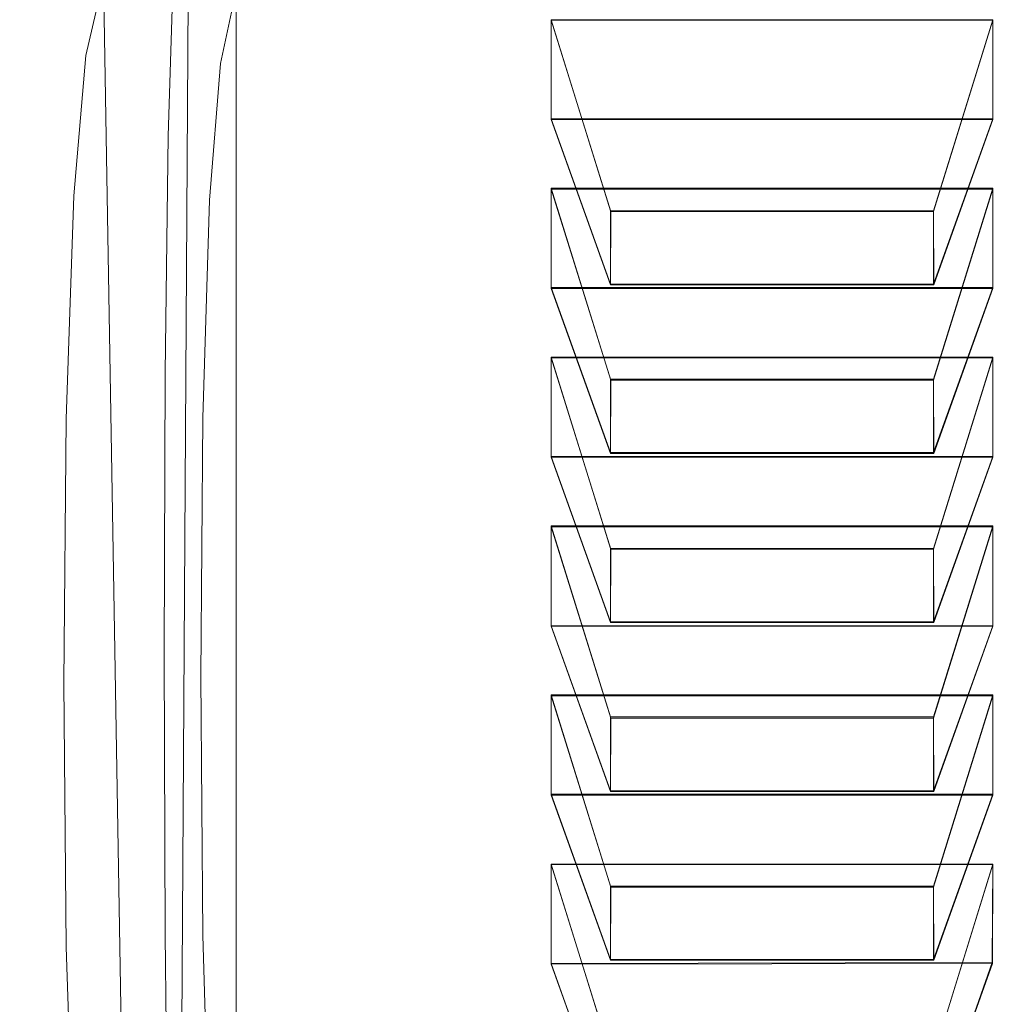
# Model space of a CAD drawing. Extents: x -100 to 209, y -395 to 1.
# Drawn here: x 134 to 146, y -74 to -62 of the extents above; entities that cross this region are included whole.
import ezdxf

# ---------------------------------------------------------------- set-up
doc = ezdxf.new("R2010")
doc.units = 0
doc.header["$LTSCALE"] = 500
doc.header["$MEASUREMENT"] = 0
for name, color, linetype in [('DWXOUTLINES', 7, 'Continuous'), ('FERRO_CHROM', 7, 'Continuous'), ('FERRO_PRYSZNIC01', 7, 'Continuous'), ('FERRO_PRYSZNIC02', 7, 'Continuous')]:
    doc.layers.add(name, color=color, linetype=linetype)

msp = doc.modelspace()

# ---------------------------------------------------------------- linework, layer by layer
at = {"layer": 'DWXOUTLINES', "color": 0, "lineweight": 0}
for p, q in [((135.84, -60, 235.11), (135.72, -78.87, 230.17)), ((135.09, -79.13, 228.67), (134.79, -61.35, 164.89)), ((136.42, -78.4, 226.53), (136.42, -61.48, 165.85)), ((140.29, -61.88, 167.59), (141.02, -64.23, 167.33)), ((140.29, -61.88, 167.59), (140.29, -63.1, 172)), ((145.72, -61.88, 167.59), (140.29, -61.88, 167.59)), ((144.99, -64.23, 167.33), (145.72, -61.88, 167.59)), ((145.72, -61.88, 167.59), (145.72, -63.1, 172)), ((140.29, -63.1, 172), (141.02, -65.13, 170.56)), ((145.72, -63.1, 172), (140.29, -63.1, 172)), ((144.99, -65.13, 170.56), (145.72, -63.1, 172)), ((140.29, -63.95, 175.09), (141.02, -66.3, 174.83)), ((140.29, -63.95, 175.09), (140.29, -65.17, 179.5)), ((145.72, -63.95, 175.09), (140.29, -63.95, 175.09)), ((144.99, -66.3, 174.83), (145.72, -63.95, 175.09)), ((145.72, -63.95, 175.09), (145.72, -65.17, 179.5)), ((141.02, -65.13, 170.56), (141.02, -64.23, 167.33)), ((144.99, -64.23, 167.33), (141.02, -64.23, 167.33)), ((144.99, -64.23, 167.33), (144.99, -65.13, 170.56)), ((140.29, -65.17, 179.5), (141.02, -67.2, 178.06)), ((145.72, -65.17, 179.5), (140.29, -65.17, 179.5)), ((144.99, -65.13, 170.56), (141.02, -65.13, 170.56)), ((144.99, -67.2, 178.06), (145.72, -65.17, 179.5)), ((140.29, -66.03, 182.59), (141.02, -68.38, 182.33)), ((140.29, -66.03, 182.59), (140.29, -67.25, 187)), ((145.72, -66.03, 182.59), (140.29, -66.03, 182.59)), ((144.99, -68.38, 182.33), (145.72, -66.03, 182.59)), ((145.72, -66.03, 182.59), (145.72, -67.25, 187)), ((141.02, -67.2, 178.06), (141.02, -66.3, 174.83)), ((144.99, -66.3, 174.83), (141.02, -66.3, 174.83)), ((144.99, -66.3, 174.83), (144.99, -67.2, 178.06)), ((140.29, -67.25, 187), (141.02, -69.28, 185.56)), ((145.72, -67.25, 187), (140.29, -67.25, 187)), ((144.99, -67.2, 178.06), (141.02, -67.2, 178.06)), ((144.99, -69.28, 185.56), (145.72, -67.25, 187)), ((140.29, -68.1, 190.09), (141.02, -70.45, 189.83)), ((140.29, -68.1, 190.09), (140.29, -69.33, 194.5)), ((145.72, -68.1, 190.09), (140.29, -68.1, 190.09)), ((144.99, -70.45, 189.83), (145.72, -68.1, 190.09)), ((145.72, -68.1, 190.09), (145.72, -69.33, 194.5)), ((141.02, -69.28, 185.56), (141.02, -68.38, 182.33)), ((144.99, -68.38, 182.33), (141.02, -68.38, 182.33)), ((144.99, -68.38, 182.33), (144.99, -69.28, 185.56)), ((140.29, -69.33, 194.5), (141.02, -71.36, 193.06)), ((145.72, -69.33, 194.5), (140.29, -69.33, 194.5)), ((144.99, -69.28, 185.56), (141.02, -69.28, 185.56)), ((144.99, -71.36, 193.06), (145.72, -69.33, 194.5)), ((140.29, -70.18, 197.59), (141.02, -72.53, 197.33)), ((140.29, -70.18, 197.59), (140.29, -71.4, 202)), ((145.72, -70.18, 197.59), (140.29, -70.18, 197.59)), ((144.99, -72.53, 197.33), (145.72, -70.18, 197.59)), ((145.72, -70.18, 197.59), (145.72, -71.4, 202)), ((141.02, -71.36, 193.06), (141.02, -70.45, 189.83)), ((144.99, -70.45, 189.83), (141.02, -70.45, 189.83)), ((144.99, -70.45, 189.83), (144.99, -71.36, 193.06)), ((140.29, -71.4, 202), (141.02, -73.43, 200.56)), ((145.72, -71.4, 202), (140.29, -71.4, 202)), ((144.99, -71.36, 193.06), (141.02, -71.36, 193.06)), ((144.99, -73.43, 200.56), (145.72, -71.4, 202)), ((140.29, -72.26, 205.09), (141.02, -74.61, 204.83)), ((140.29, -72.26, 205.09), (140.29, -73.48, 209.5)), ((145.72, -72.26, 205.09), (140.29, -72.26, 205.09)), ((144.99, -74.61, 204.83), (145.72, -72.26, 205.09)), ((145.72, -72.26, 205.09), (145.71, -73.47, 209.49)), ((141.02, -73.43, 200.56), (141.02, -72.53, 197.33)), ((144.99, -72.53, 197.33), (141.02, -72.53, 197.33)), ((144.99, -72.53, 197.33), (144.99, -73.43, 200.56)), ((144.99, -73.43, 200.56), (141.02, -73.43, 200.56)), ((145.71, -73.47, 209.49), (140.29, -73.48, 209.5)), ((140.29, -73.48, 209.5), (141.02, -75.51, 208.06)), ((144.99, -75.51, 208.06), (145.71, -73.47, 209.49))]:
    msp.add_line(p, q, dxfattribs=at)
at = {"layer": 'FERRO_CHROM', "lineweight": 0}
for points, invisible_edges in [([(133.759, -60.165, 198.6), (133.79, -63.421, 210.279), (133.804, -59.968, 211.193), (133.773, -56.712, 199.515)], 15), ([(133.759, -60.165, 198.6), (133.79, -56.909, 186.922), (133.804, -60.366, 186.006), (133.773, -63.621, 197.684)], 15), ([(133.804, -59.968, 211.193), (133.899, -62.715, 221.049), (133.941, -59.806, 221.815), (133.847, -57.059, 211.962)], 15), ([(133.804, -60.366, 186.006), (133.899, -57.618, 176.151), (133.941, -60.538, 175.382), (133.847, -63.284, 185.235)], 15), ([(134.168, -60.648, 168.698), (134.012, -62.378, 174.901), (133.941, -60.538, 175.382), (134.098, -58.807, 169.174)], 15), ([(134.398, -60.676, 231.951), (134.168, -59.712, 228.495), (134.098, -61.537, 228.023), (134.33, -62.501, 231.483)], 15), ([(134.057, -64.446, 227.258), (134.098, -61.537, 228.023), (133.941, -59.806, 221.815), (133.899, -62.715, 221.049)], 15), ([(133.79, -63.421, 210.279), (133.885, -66.168, 220.135), (133.899, -62.715, 221.049), (133.804, -59.968, 211.193)], 15), ([(133.759, -60.165, 198.6), (133.773, -63.621, 197.684), (133.804, -66.877, 209.362), (133.79, -63.421, 210.279)], 15), ([(133.773, -63.621, 197.684), (133.804, -60.366, 186.006), (133.847, -63.284, 185.235), (133.816, -66.539, 196.911)], 15), ([(133.918, -65.124, 184.751), (133.847, -63.284, 185.235), (133.941, -60.538, 175.382), (134.012, -62.378, 174.901)], 15), ([(134.268, -61.673, 168.442), (134.113, -63.401, 174.64), (134.012, -62.378, 174.901), (134.168, -60.648, 168.698)], 15), ([(134.496, -60.711, 164.992), (134.627, -61.183, 164.897), (134.402, -62.143, 168.339), (134.268, -61.673, 168.442)], 15), ([(134.398, -60.676, 231.951), (134.33, -62.501, 231.483), (134.646, -62.951, 233.096), (134.712, -61.124, 233.56)], 15), ([(138.606, -60.953, 236.793), (137.781, -60.864, 236.475), (137.724, -61.88, 236.269), (138.559, -61.97, 236.591)], 15), ([(139.468, -61.021, 237.037), (138.606, -60.953, 236.793), (138.559, -61.97, 236.591), (139.431, -62.038, 236.839)], 15), ([(139.468, -61.021, 237.037), (139.431, -62.038, 236.839), (140.315, -62.089, 237.019), (140.343, -61.07, 237.216)], 15), ([(140.343, -61.07, 237.216), (140.315, -62.089, 237.019), (141.185, -62.123, 237.141), (141.205, -61.104, 237.337)], 15), ([(142.031, -61.124, 237.409), (141.205, -61.104, 237.337), (141.185, -62.123, 237.141), (142.017, -62.143, 237.215)], 15), ([(134.627, -61.183, 164.897), (134.794, -61.364, 164.887), (134.573, -62.321, 168.319), (134.402, -62.143, 168.339)], 15), ([(134.712, -61.124, 233.56), (134.646, -62.951, 233.096), (135.06, -63.136, 233.76), (135.123, -61.308, 234.219)], 15), ([(143.626, -61.135, 237.446), (142.031, -61.124, 237.409), (142.017, -62.143, 237.215), (143.618, -62.154, 237.252)], 15), ([(143.626, -61.135, 237.446), (143.618, -62.154, 237.252), (146.793, -62.157, 237.264), (146.798, -61.138, 237.458)], 15), ([(135.64, -61.478, 234.828), (135.123, -61.308, 234.219), (135.06, -63.136, 233.76), (135.582, -63.307, 234.373)], 15), ([(134.999, -61.515, 164.894), (134.783, -62.468, 168.314), (134.573, -62.321, 168.319), (134.794, -61.364, 164.887)], 11), ([(136.254, -61.631, 235.378), (135.64, -61.478, 234.828), (135.582, -63.307, 234.373), (136.201, -63.462, 234.928)], 13), ([(134.289, -65.412, 230.721), (134.33, -62.501, 231.483), (134.098, -61.537, 228.023), (134.057, -64.446, 227.258)], 15), ([(135.228, -61.63, 164.926), (135.017, -62.58, 168.332), (134.783, -62.468, 168.314), (134.999, -61.515, 164.894)], 15), ([(136.107, -61.652, 165.456), (136.277, -61.575, 165.657), (136.08, -62.502, 168.985), (135.908, -62.584, 168.798)], 15), ([(136.277, -61.575, 165.657), (136.422, -61.495, 165.846), (136.226, -62.419, 169.161), (136.08, -62.502, 168.985)], 13), ([(134.268, -61.673, 168.442), (134.402, -62.143, 168.339), (134.249, -63.869, 174.53), (134.113, -63.401, 174.64)], 15), ([(135.228, -61.63, 164.926), (135.467, -61.705, 164.993), (135.26, -62.65, 168.384), (135.017, -62.58, 168.332)], 15), ([(135.467, -61.705, 164.993), (135.7, -61.733, 165.103), (135.497, -62.674, 168.477), (135.26, -62.65, 168.384)], 15), ([(135.914, -61.71, 165.264), (135.714, -62.646, 168.622), (135.497, -62.674, 168.477), (135.7, -61.733, 165.103)], 15), ([(136.107, -61.652, 165.456), (135.908, -62.584, 168.798), (135.714, -62.646, 168.622), (135.914, -61.71, 165.264)], 15), ([(136.254, -61.631, 235.378), (136.201, -63.462, 234.928), (136.906, -63.598, 235.416), (136.952, -61.766, 235.861)], 15), ([(136.952, -61.766, 235.861), (136.906, -63.598, 235.416), (137.684, -63.712, 235.827), (137.724, -61.88, 236.269)], 15), ([(138.559, -61.97, 236.591), (137.724, -61.88, 236.269), (137.684, -63.712, 235.827), (138.526, -63.803, 236.152)], 15), ([(139.431, -62.038, 236.839), (138.559, -61.97, 236.591), (138.526, -63.803, 236.152), (139.405, -63.872, 236.402)], 15), ([(139.431, -62.038, 236.839), (139.405, -63.872, 236.402), (140.295, -63.923, 236.583), (140.315, -62.089, 237.019)], 15), ([(134.402, -62.143, 168.339), (134.573, -62.321, 168.319), (134.422, -64.044, 174.501), (134.249, -63.869, 174.53)], 15), ([(140.315, -62.089, 237.019), (140.295, -63.923, 236.583), (141.172, -63.958, 236.707), (141.185, -62.123, 237.141)], 15), ([(142.017, -62.143, 237.215), (141.185, -62.123, 237.141), (141.172, -63.958, 236.707), (142.008, -63.978, 236.781)], 15), ([(143.618, -62.154, 237.252), (142.017, -62.143, 237.215), (142.008, -63.978, 236.781), (143.612, -63.989, 236.818)], 15), ([(143.618, -62.154, 237.252), (143.612, -63.989, 236.818), (146.79, -63.992, 236.83), (146.793, -62.157, 237.264)], 15), ([(134.783, -62.468, 168.314), (134.635, -64.188, 174.484), (134.422, -64.044, 174.501), (134.573, -62.321, 168.319)], 11), ([(134.021, -66.145, 184.485), (133.918, -65.124, 184.751), (134.012, -62.378, 174.901), (134.113, -63.401, 174.64)], 15), ([(136.08, -62.502, 168.985), (136.226, -62.419, 169.161), (136.091, -64.097, 175.18), (135.944, -64.187, 175.027)], 13), ([(134.289, -65.412, 230.721), (134.607, -65.862, 232.337), (134.646, -62.951, 233.096), (134.33, -62.501, 231.483)], 15), ([(135.017, -62.58, 168.332), (134.872, -64.296, 174.489), (134.635, -64.188, 174.484), (134.783, -62.468, 168.314)], 15), ([(135.908, -62.584, 168.798), (136.08, -62.502, 168.985), (135.944, -64.187, 175.027), (135.772, -64.275, 174.867)], 15), ([(135.017, -62.58, 168.332), (135.26, -62.65, 168.384), (135.118, -64.361, 174.523), (134.872, -64.296, 174.489)], 15), ([(135.26, -62.65, 168.384), (135.497, -62.674, 168.477), (135.358, -64.38, 174.596), (135.118, -64.361, 174.523)], 15), ([(135.714, -62.646, 168.622), (135.576, -64.345, 174.717), (135.358, -64.38, 174.596), (135.497, -62.674, 168.477)], 15), ([(135.908, -62.584, 168.798), (135.772, -64.275, 174.867), (135.576, -64.345, 174.717), (135.714, -62.646, 168.622)], 15), ([(134.043, -67.9, 226.345), (134.057, -64.446, 227.258), (133.899, -62.715, 221.049), (133.885, -66.168, 220.135)], 15), ([(134.607, -65.862, 232.337), (135.023, -66.048, 233.003), (135.06, -63.136, 233.76), (134.646, -62.951, 233.096)], 15), ([(135.547, -66.22, 233.62), (135.582, -63.307, 234.373), (135.06, -63.136, 233.76), (135.023, -66.048, 233.003)], 15), ([(133.887, -68.378, 196.424), (133.816, -66.539, 196.911), (133.847, -63.284, 185.235), (133.918, -65.124, 184.751)], 15), ([(134.021, -66.145, 184.485), (134.113, -63.401, 174.64), (134.249, -63.869, 174.53), (134.157, -66.611, 184.368)], 15), ([(136.169, -66.375, 234.178), (136.201, -63.462, 234.928), (135.582, -63.307, 234.373), (135.547, -66.22, 233.62)], 11), ([(133.79, -63.421, 210.279), (133.804, -66.877, 209.362), (133.899, -69.624, 219.218), (133.885, -66.168, 220.135)], 15), ([(136.169, -66.375, 234.178), (136.878, -66.512, 234.668), (136.906, -63.598, 235.416), (136.201, -63.462, 234.928)], 15), ([(133.773, -63.621, 197.684), (133.816, -66.539, 196.911), (133.847, -69.794, 208.587), (133.804, -66.877, 209.362)], 15), ([(136.878, -66.512, 234.668), (137.661, -66.627, 235.081), (137.684, -63.712, 235.827), (136.906, -63.598, 235.416)], 15), ([(138.506, -66.718, 235.408), (138.526, -63.803, 236.152), (137.684, -63.712, 235.827), (137.661, -66.627, 235.081)], 15), ([(134.157, -66.611, 184.368), (134.249, -63.869, 174.53), (134.422, -64.044, 174.501), (134.331, -66.784, 184.331)], 15), ([(139.389, -66.788, 235.658), (139.405, -63.872, 236.402), (138.526, -63.803, 236.152), (138.506, -66.718, 235.408)], 15), ([(139.389, -66.788, 235.658), (140.284, -66.839, 235.841), (140.295, -63.923, 236.583), (139.405, -63.872, 236.402)], 15), ([(140.284, -66.839, 235.841), (141.164, -66.873, 235.965), (141.172, -63.958, 236.707), (140.295, -63.923, 236.583)], 15), ([(142.003, -66.894, 236.04), (142.008, -63.978, 236.781), (141.172, -63.958, 236.707), (141.164, -66.873, 235.965)], 15), ([(143.608, -66.905, 236.077), (143.612, -63.989, 236.818), (142.008, -63.978, 236.781), (142.003, -66.894, 236.04)], 15), ([(143.608, -66.905, 236.077), (146.788, -66.908, 236.089), (146.79, -63.992, 236.83), (143.612, -63.989, 236.818)], 15), ([(134.546, -66.926, 184.304), (134.331, -66.784, 184.331), (134.422, -64.044, 174.501), (134.635, -64.188, 174.484)], 13), ([(135.862, -66.876, 184.673), (135.944, -64.187, 175.027), (136.091, -64.097, 175.18), (136.01, -66.775, 184.787)], 11), ([(134.785, -67.029, 184.295), (134.546, -66.926, 184.304), (134.635, -64.188, 174.484), (134.872, -64.296, 174.489)], 15), ([(135.69, -66.976, 184.553), (135.772, -64.275, 174.867), (135.944, -64.187, 175.027), (135.862, -66.876, 184.673)], 15), ([(134.785, -67.029, 184.295), (134.872, -64.296, 174.489), (135.118, -64.361, 174.523), (135.033, -67.09, 184.31)], 15), ([(135.033, -67.09, 184.31), (135.118, -64.361, 174.523), (135.358, -64.38, 174.596), (135.274, -67.101, 184.357)], 15), ([(135.494, -67.057, 184.443), (135.274, -67.101, 184.357), (135.358, -64.38, 174.596), (135.576, -64.345, 174.717)], 15), ([(135.69, -66.976, 184.553), (135.494, -67.057, 184.443), (135.576, -64.345, 174.717), (135.772, -64.275, 174.867)], 15), ([(134.275, -68.865, 229.809), (134.289, -65.412, 230.721), (134.057, -64.446, 227.258), (134.043, -67.9, 226.345)], 15), ([(133.99, -69.398, 196.154), (133.887, -68.378, 196.424), (133.918, -65.124, 184.751), (134.021, -66.145, 184.485)], 15), ([(134.275, -68.865, 229.809), (134.594, -69.316, 231.425), (134.607, -65.862, 232.337), (134.289, -65.412, 230.721)], 15), ([(134.594, -69.316, 231.425), (135.01, -69.502, 232.093), (135.023, -66.048, 233.003), (134.607, -65.862, 232.337)], 15), ([(135.536, -69.674, 232.71), (135.547, -66.22, 233.62), (135.023, -66.048, 233.003), (135.01, -69.502, 232.093)], 15), ([(134.043, -67.9, 226.345), (133.885, -66.168, 220.135), (133.899, -69.624, 219.218), (134.057, -71.355, 225.427)], 15), ([(133.99, -69.398, 196.154), (134.021, -66.145, 184.485), (134.157, -66.611, 184.368), (134.127, -69.863, 196.03)], 15), ([(136.159, -69.83, 233.269), (136.169, -66.375, 234.178), (135.547, -66.22, 233.62), (135.536, -69.674, 232.71)], 11), ([(136.159, -69.83, 233.269), (136.868, -69.967, 233.76), (136.878, -66.512, 234.668), (136.169, -66.375, 234.178)], 15), ([(133.887, -68.378, 196.424), (133.918, -71.632, 208.097), (133.847, -69.794, 208.587), (133.816, -66.539, 196.911)], 15), ([(136.868, -69.967, 233.76), (137.653, -70.082, 234.174), (137.661, -66.627, 235.081), (136.878, -66.512, 234.668)], 15), ([(134.127, -69.863, 196.03), (134.157, -66.611, 184.368), (134.331, -66.784, 184.331), (134.301, -70.033, 195.985)], 15), ([(138.5, -70.173, 234.502), (138.506, -66.718, 235.408), (137.661, -66.627, 235.081), (137.653, -70.082, 234.174)], 15), ([(134.516, -70.172, 195.949), (134.301, -70.033, 195.985), (134.331, -66.784, 184.331), (134.546, -66.926, 184.304)], 13), ([(135.835, -70.067, 196.119), (135.862, -66.876, 184.673), (136.01, -66.775, 184.787), (135.983, -69.953, 196.189)], 11), ([(139.384, -70.243, 234.753), (139.389, -66.788, 235.658), (138.506, -66.718, 235.408), (138.5, -70.173, 234.502)], 15), ([(139.384, -70.243, 234.753), (140.28, -70.294, 234.936), (140.284, -66.839, 235.841), (139.389, -66.788, 235.658)], 15), ([(133.804, -66.877, 209.362), (133.847, -69.794, 208.587), (133.941, -72.541, 218.44), (133.899, -69.624, 219.218)], 15), ([(134.756, -70.272, 195.925), (134.516, -70.172, 195.949), (134.546, -66.926, 184.304), (134.785, -67.029, 184.295)], 15), ([(135.663, -70.18, 196.048), (135.69, -66.976, 184.553), (135.862, -66.876, 184.673), (135.835, -70.067, 196.119)], 15), ([(140.28, -70.294, 234.936), (141.161, -70.329, 235.06), (141.164, -66.873, 235.965), (140.284, -66.839, 235.841)], 15), ([(142.001, -70.35, 235.134), (142.003, -66.894, 236.04), (141.164, -66.873, 235.965), (141.161, -70.329, 235.06)], 15), ([(143.607, -70.36, 235.172), (143.608, -66.905, 236.077), (142.003, -66.894, 236.04), (142.001, -70.35, 235.134)], 15), ([(143.607, -70.36, 235.172), (146.787, -70.364, 235.184), (146.788, -66.908, 236.089), (143.608, -66.905, 236.077)], 15), ([(134.756, -70.272, 195.925), (134.785, -67.029, 184.295), (135.033, -67.09, 184.31), (135.004, -70.326, 195.92)], 15), ([(135.663, -70.18, 196.048), (135.466, -70.274, 195.984), (135.494, -67.057, 184.443), (135.69, -66.976, 184.553)], 15), ([(135.004, -70.326, 195.92), (135.033, -67.09, 184.31), (135.274, -67.101, 184.357), (135.246, -70.329, 195.938)], 15), ([(135.466, -70.274, 195.984), (135.246, -70.329, 195.938), (135.274, -67.101, 184.357), (135.494, -67.057, 184.443)], 15), ([(134.275, -68.865, 229.809), (134.043, -67.9, 226.345), (134.057, -71.355, 225.427), (134.289, -72.321, 228.89)], 15), ([(133.99, -69.398, 196.154), (134.021, -72.651, 207.822), (133.918, -71.632, 208.097), (133.887, -68.378, 196.424)], 15), ([(134.275, -68.865, 229.809), (134.289, -72.321, 228.89), (134.607, -72.771, 230.506), (134.594, -69.316, 231.425)], 15), ([(134.594, -69.316, 231.425), (134.607, -72.771, 230.506), (135.023, -72.957, 231.172), (135.01, -69.502, 232.093)], 15), ([(133.99, -69.398, 196.154), (134.127, -69.863, 196.03), (134.157, -73.114, 207.693), (134.021, -72.651, 207.822)], 15), ([(135.536, -69.674, 232.71), (135.01, -69.502, 232.093), (135.023, -72.957, 231.172), (135.547, -73.129, 231.789)], 15), ([(134.057, -71.355, 225.427), (133.899, -69.624, 219.218), (133.941, -72.541, 218.44), (134.098, -74.272, 224.648)], 15), ([(136.159, -69.83, 233.269), (135.536, -69.674, 232.71), (135.547, -73.129, 231.789), (136.169, -73.284, 232.347)], 13), ([(133.918, -71.632, 208.097), (134.012, -74.378, 217.947), (133.941, -72.541, 218.44), (133.847, -69.794, 208.587)], 15), ([(136.159, -69.83, 233.269), (136.169, -73.284, 232.347), (136.878, -73.421, 232.837), (136.868, -69.967, 233.76)], 15), ([(134.127, -69.863, 196.03), (134.301, -70.033, 195.985), (134.331, -73.282, 207.64), (134.157, -73.114, 207.693)], 15), ([(135.835, -70.067, 196.119), (135.983, -69.953, 196.189), (136.01, -73.132, 207.59), (135.862, -73.257, 207.566)], 13), ([(134.516, -70.172, 195.949), (134.546, -73.418, 207.593), (134.331, -73.282, 207.64), (134.301, -70.033, 195.985)], 11), ([(135.663, -70.18, 196.048), (135.835, -70.067, 196.119), (135.862, -73.257, 207.566), (135.69, -73.384, 207.542)], 15), ([(136.868, -69.967, 233.76), (136.878, -73.421, 232.837), (137.661, -73.536, 233.25), (137.653, -70.082, 234.174)], 15), ([(134.756, -70.272, 195.925), (134.785, -73.514, 207.556), (134.546, -73.418, 207.593), (134.516, -70.172, 195.949)], 15), ([(135.663, -70.18, 196.048), (135.69, -73.384, 207.542), (135.494, -73.491, 207.525), (135.466, -70.274, 195.984)], 15), ([(138.5, -70.173, 234.502), (137.653, -70.082, 234.174), (137.661, -73.536, 233.25), (138.506, -73.627, 233.577)], 15), ([(139.384, -70.243, 234.753), (138.5, -70.173, 234.502), (138.506, -73.627, 233.577), (139.389, -73.697, 233.828)], 15), ([(134.756, -70.272, 195.925), (135.004, -70.326, 195.92), (135.033, -73.563, 207.53), (134.785, -73.514, 207.556)], 15), ([(135.466, -70.274, 195.984), (135.494, -73.491, 207.525), (135.274, -73.558, 207.519), (135.246, -70.329, 195.938)], 15), ([(139.384, -70.243, 234.753), (139.389, -73.697, 233.828), (140.284, -73.748, 234.01), (140.28, -70.294, 234.936)], 15), ([(140.28, -70.294, 234.936), (140.284, -73.748, 234.01), (141.164, -73.783, 234.134), (141.161, -70.329, 235.06)], 15), ([(135.004, -70.326, 195.92), (135.246, -70.329, 195.938), (135.274, -73.558, 207.519), (135.033, -73.563, 207.53)], 15), ([(142.001, -70.35, 235.134), (141.161, -70.329, 235.06), (141.164, -73.783, 234.134), (142.003, -73.803, 234.209)], 15), ([(143.607, -70.36, 235.172), (142.001, -70.35, 235.134), (142.003, -73.803, 234.209), (143.608, -73.814, 234.246)], 15), ([(143.607, -70.36, 235.172), (143.608, -73.814, 234.246), (146.788, -73.817, 234.258), (146.787, -70.364, 235.184)], 15), ([(134.289, -72.321, 228.89), (134.057, -71.355, 225.427), (134.098, -74.272, 224.648), (134.33, -75.236, 228.108)], 15), ([(134.021, -72.651, 207.822), (134.113, -75.395, 217.667), (134.012, -74.378, 217.947), (133.918, -71.632, 208.097)], 15), ([(134.289, -72.321, 228.89), (134.33, -75.236, 228.108), (134.646, -75.686, 229.721), (134.607, -72.771, 230.506)], 15), ([(134.168, -76.107, 224.15), (134.098, -74.272, 224.648), (133.941, -72.541, 218.44), (134.012, -74.378, 217.947)], 15), ([(134.021, -72.651, 207.822), (134.157, -73.114, 207.693), (134.249, -75.856, 217.531), (134.113, -75.395, 217.667)], 15), ([(134.607, -72.771, 230.506), (134.646, -75.686, 229.721), (135.06, -75.871, 230.385), (135.023, -72.957, 231.172)], 15), ([(135.547, -73.129, 231.789), (135.023, -72.957, 231.172), (135.06, -75.871, 230.385), (135.582, -76.042, 230.999)], 15), ([(134.157, -73.114, 207.693), (134.331, -73.282, 207.64), (134.422, -76.022, 217.469), (134.249, -75.856, 217.531)], 15), ([(136.169, -73.284, 232.347), (135.547, -73.129, 231.789), (135.582, -76.042, 230.999), (136.201, -76.197, 231.554)], 13), ([(135.862, -73.257, 207.566), (136.01, -73.132, 207.59), (136.091, -75.81, 217.197), (135.944, -75.946, 217.211)], 13), ([(134.546, -73.418, 207.593), (134.635, -76.155, 217.413), (134.422, -76.022, 217.469), (134.331, -73.282, 207.64)], 11), ([(135.69, -73.384, 207.542), (135.862, -73.257, 207.566), (135.944, -75.946, 217.211), (135.772, -76.084, 217.228)], 15), ([(136.169, -73.284, 232.347), (136.201, -76.197, 231.554), (136.906, -76.333, 232.041), (136.878, -73.421, 232.837)], 15), ([(134.785, -73.514, 207.556), (134.872, -76.248, 217.362), (134.635, -76.155, 217.413), (134.546, -73.418, 207.593)], 15), ([(135.69, -73.384, 207.542), (135.772, -76.084, 217.228), (135.576, -76.203, 217.251), (135.494, -73.491, 207.525)], 15), ([(136.878, -73.421, 232.837), (136.906, -76.333, 232.041), (137.684, -76.447, 232.452), (137.661, -73.536, 233.25)], 15), ([(134.785, -73.514, 207.556), (135.033, -73.563, 207.53), (135.118, -76.291, 217.317), (134.872, -76.248, 217.362)], 15), ([(135.033, -73.563, 207.53), (135.274, -73.558, 207.519), (135.358, -76.279, 217.28), (135.118, -76.291, 217.317)], 15), ([(135.494, -73.491, 207.525), (135.576, -76.203, 217.251), (135.358, -76.279, 217.28), (135.274, -73.558, 207.519)], 15), ([(138.506, -73.627, 233.577), (137.661, -73.536, 233.25), (137.684, -76.447, 232.452), (138.526, -76.538, 232.778)], 15), ([(139.389, -73.697, 233.828), (138.506, -73.627, 233.577), (138.526, -76.538, 232.778), (139.405, -76.607, 233.027)], 15), ([(139.389, -73.697, 233.828), (139.405, -76.607, 233.027), (140.295, -76.658, 233.209), (140.284, -73.748, 234.01)], 15), ([(140.284, -73.748, 234.01), (140.295, -76.658, 233.209), (141.172, -76.693, 233.332), (141.164, -73.783, 234.134)], 15), ([(142.003, -73.803, 234.209), (141.164, -73.783, 234.134), (141.172, -76.693, 233.332), (142.008, -76.713, 233.406)], 15), ([(143.608, -73.814, 234.246), (142.003, -73.803, 234.209), (142.008, -76.713, 233.406), (143.612, -76.724, 233.443)], 15), ([(143.608, -73.814, 234.246), (143.612, -76.724, 233.443), (146.79, -76.727, 233.456), (146.788, -73.817, 234.258)], 15)]:
    msp.add_3dface(points, dxfattribs=dict(at, invisible_edges=invisible_edges))
at = {"layer": 'FERRO_PRYSZNIC01', "lineweight": 0}
for points, invisible_edges in [([(136.792, -61.377, 166.127), (137.323, -61.337, 166.221), (137.136, -62.254, 169.51), (136.598, -62.295, 169.422)], 15), ([(137.323, -61.337, 166.221), (138.292, -61.309, 166.288), (138.117, -62.224, 169.572), (137.136, -62.254, 169.51)], 15), ([(139.853, -61.292, 166.327), (139.697, -62.207, 169.609), (138.117, -62.224, 169.572), (138.292, -61.309, 166.288)], 15), ([(142.482, -61.284, 166.347), (142.351, -62.198, 169.627), (139.697, -62.207, 169.609), (139.853, -61.292, 166.327)], 15), ([(142.482, -61.284, 166.347), (146.655, -61.281, 166.354), (146.555, -62.195, 169.633), (142.351, -62.198, 169.627)], 15), ([(136.543, -61.429, 166.002), (136.347, -62.35, 169.306), (136.226, -62.419, 169.161), (136.422, -61.495, 165.846)], 11), ([(136.792, -61.377, 166.127), (136.598, -62.295, 169.422), (136.347, -62.35, 169.306), (136.543, -61.429, 166.002)], 15), ([(139.697, -62.207, 169.609), (139.564, -63.868, 175.567), (137.984, -63.887, 175.535), (138.117, -62.224, 169.572)], 15), ([(142.351, -62.198, 169.627), (142.223, -63.858, 175.583), (139.564, -63.868, 175.567), (139.697, -62.207, 169.609)], 15), ([(142.351, -62.198, 169.627), (146.555, -62.195, 169.633), (146.44, -63.855, 175.589), (142.223, -63.858, 175.583)], 15), ([(136.598, -62.295, 169.422), (136.464, -63.963, 175.405), (136.212, -64.022, 175.305), (136.347, -62.35, 169.306)], 15), ([(136.598, -62.295, 169.422), (137.136, -62.254, 169.51), (137.002, -63.918, 175.482), (136.464, -63.963, 175.405)], 15), ([(137.136, -62.254, 169.51), (138.117, -62.224, 169.572), (137.984, -63.887, 175.535), (137.002, -63.918, 175.482)], 15), ([(136.347, -62.35, 169.306), (136.212, -64.022, 175.305), (136.091, -64.097, 175.18), (136.226, -62.419, 169.161)], 11), ([(136.914, -66.576, 185.014), (137.002, -63.918, 175.482), (137.984, -63.887, 175.535), (137.883, -66.54, 185.054)], 15), ([(139.444, -66.519, 185.078), (137.883, -66.54, 185.054), (137.984, -63.887, 175.535), (139.564, -63.868, 175.567)], 15), ([(142.086, -66.509, 185.09), (139.444, -66.519, 185.078), (139.564, -63.868, 175.567), (142.223, -63.858, 175.583)], 15), ([(142.086, -66.509, 185.09), (142.223, -63.858, 175.583), (146.44, -63.855, 175.589), (146.298, -66.505, 185.094)], 15), ([(136.131, -66.692, 184.881), (136.01, -66.775, 184.787), (136.091, -64.097, 175.18), (136.212, -64.022, 175.305)], 13), ([(136.381, -66.626, 184.957), (136.131, -66.692, 184.881), (136.212, -64.022, 175.305), (136.464, -63.963, 175.405)], 15), ([(136.381, -66.626, 184.957), (136.464, -63.963, 175.405), (137.002, -63.918, 175.482), (136.914, -66.576, 185.014)], 15), ([(136.873, -69.729, 196.326), (136.914, -66.576, 185.014), (137.883, -66.54, 185.054), (137.822, -69.689, 196.351)], 15), ([(139.349, -69.666, 196.365), (137.822, -69.689, 196.351), (137.883, -66.54, 185.054), (139.444, -66.519, 185.078)], 15), ([(141.957, -69.654, 196.373), (139.349, -69.666, 196.365), (139.444, -66.519, 185.078), (142.086, -66.509, 185.09)], 15), ([(141.957, -69.654, 196.373), (142.086, -66.509, 185.09), (146.298, -66.505, 185.094), (146.152, -69.65, 196.375)], 15), ([(136.351, -69.786, 196.291), (136.104, -69.86, 196.246), (136.131, -66.692, 184.881), (136.381, -66.626, 184.957)], 15), ([(136.351, -69.786, 196.291), (136.381, -66.626, 184.957), (136.914, -66.576, 185.014), (136.873, -69.729, 196.326)], 15), ([(136.104, -69.86, 196.246), (135.983, -69.953, 196.189), (136.01, -66.775, 184.787), (136.131, -66.692, 184.881)], 13), ([(136.873, -69.729, 196.326), (137.822, -69.689, 196.351), (137.807, -72.839, 207.647), (136.883, -72.883, 207.639)], 15), ([(139.349, -69.666, 196.365), (139.291, -72.812, 207.652), (137.807, -72.839, 207.647), (137.822, -69.689, 196.351)], 15), ([(141.957, -69.654, 196.373), (141.856, -72.799, 207.655), (139.291, -72.812, 207.652), (139.349, -69.666, 196.365)], 15), ([(141.957, -69.654, 196.373), (146.152, -69.65, 196.375), (146.022, -72.795, 207.656), (141.856, -72.799, 207.655)], 15), ([(136.351, -69.786, 196.291), (136.373, -72.946, 207.626), (136.131, -73.028, 207.61), (136.104, -69.86, 196.246)], 15), ([(136.351, -69.786, 196.291), (136.873, -69.729, 196.326), (136.883, -72.883, 207.639), (136.373, -72.946, 207.626)], 15), ([(136.104, -69.86, 196.246), (136.131, -73.028, 207.61), (136.01, -73.132, 207.59), (135.983, -69.953, 196.189)], 11), ([(136.883, -72.883, 207.639), (137.807, -72.839, 207.647), (137.842, -75.492, 217.166), (136.946, -75.54, 217.171)], 15), ([(139.291, -72.812, 207.652), (139.281, -75.464, 217.163), (137.842, -75.492, 217.166), (137.807, -72.839, 207.647)], 15), ([(141.856, -72.799, 207.655), (141.799, -75.449, 217.162), (139.281, -75.464, 217.163), (139.291, -72.812, 207.652)], 15), ([(141.856, -72.799, 207.655), (146.022, -72.795, 207.656), (145.931, -75.444, 217.161), (141.799, -75.449, 217.162)], 15), ([(136.373, -72.946, 207.626), (136.45, -75.608, 217.177), (136.212, -75.698, 217.186), (136.131, -73.028, 207.61)], 15), ([(136.373, -72.946, 207.626), (136.883, -72.883, 207.639), (136.946, -75.54, 217.171), (136.45, -75.608, 217.177)], 15), ([(136.131, -73.028, 207.61), (136.212, -75.698, 217.186), (136.091, -75.81, 217.197), (136.01, -73.132, 207.59)], 11)]:
    msp.add_3dface(points, dxfattribs=dict(at, invisible_edges=invisible_edges))
at = {"layer": 'FERRO_PRYSZNIC02', "lineweight": 0}
for points in [[(141.022, -64.236, 167.333), (141.02, -65.137, 170.559), (140.292, -63.107, 171.999), (140.292, -61.885, 167.588)], [(141.022, -66.312, 174.833), (141.02, -67.213, 178.059), (140.292, -65.183, 179.499), (140.292, -63.962, 175.088)], [(141.022, -68.388, 182.333), (141.02, -69.289, 185.559), (140.292, -67.259, 186.999), (140.292, -66.038, 182.588)], [(141.022, -70.464, 189.833), (141.02, -71.365, 193.059), (140.292, -69.335, 194.499), (140.292, -68.114, 190.088)], [(141.022, -72.541, 197.333), (141.02, -73.441, 200.559), (140.292, -71.411, 201.999), (140.292, -70.19, 197.588)], [(141.022, -74.617, 204.833), (141.02, -75.518, 208.059), (140.292, -73.488, 209.499), (140.292, -72.266, 205.088)]]:
    msp.add_3dface(points, dxfattribs=at)
for points, invisible_edges in [([(140.292, -61.885, 167.588), (140.292, -63.107, 171.999), (145.718, -63.107, 171.999), (145.718, -61.885, 167.588)], 1), ([(144.989, -64.236, 167.333), (141.022, -64.236, 167.333), (140.292, -61.885, 167.588), (145.718, -61.885, 167.588)], 15), ([(145.718, -61.885, 167.588), (145.718, -63.107, 171.999), (144.991, -65.137, 170.559), (144.989, -64.236, 167.333)], 1), ([(145.718, -63.107, 171.999), (140.292, -63.107, 171.999), (141.02, -65.137, 170.559), (144.991, -65.137, 170.559)], 15), ([(140.292, -63.962, 175.088), (140.292, -65.183, 179.499), (145.718, -65.183, 179.499), (145.718, -63.962, 175.088)], 1), ([(140.292, -63.962, 175.088), (145.718, -63.962, 175.088), (144.989, -66.312, 174.833), (141.022, -66.312, 174.833)], 15), ([(145.718, -63.962, 175.088), (145.718, -65.183, 179.499), (144.991, -67.213, 178.059), (144.989, -66.312, 174.833)], 1), ([(141.02, -65.137, 170.559), (141.022, -64.236, 167.333), (144.989, -64.236, 167.333), (144.991, -65.137, 170.559)], 5), ([(145.718, -65.183, 179.499), (140.292, -65.183, 179.499), (141.02, -67.213, 178.059), (144.991, -67.213, 178.059)], 15), ([(140.292, -66.038, 182.588), (140.292, -67.259, 186.999), (145.718, -67.259, 186.999), (145.718, -66.038, 182.588)], 1), ([(140.292, -66.038, 182.588), (145.718, -66.038, 182.588), (144.989, -68.388, 182.333), (141.022, -68.388, 182.333)], 15), ([(145.718, -66.038, 182.588), (145.718, -67.259, 186.999), (144.991, -69.289, 185.559), (144.989, -68.388, 182.333)], 1), ([(144.989, -66.312, 174.833), (144.991, -67.213, 178.059), (141.02, -67.213, 178.059), (141.022, -66.312, 174.833)], 5), ([(145.718, -67.259, 186.999), (140.292, -67.259, 186.999), (141.02, -69.289, 185.559), (144.991, -69.289, 185.559)], 15), ([(140.292, -68.114, 190.088), (140.292, -69.335, 194.499), (145.718, -69.335, 194.499), (145.718, -68.114, 190.088)], 1), ([(140.292, -68.114, 190.088), (145.718, -68.114, 190.088), (144.989, -70.464, 189.833), (141.022, -70.464, 189.833)], 15), ([(145.718, -68.114, 190.088), (145.718, -69.335, 194.499), (144.991, -71.365, 193.059), (144.989, -70.464, 189.833)], 1), ([(144.989, -68.388, 182.333), (144.991, -69.289, 185.559), (141.02, -69.289, 185.559), (141.022, -68.388, 182.333)], 5), ([(145.718, -69.335, 194.499), (140.292, -69.335, 194.499), (141.02, -71.365, 193.059), (144.991, -71.365, 193.059)], 15), ([(140.292, -70.19, 197.588), (140.292, -71.411, 201.999), (145.718, -71.411, 201.999), (145.718, -70.19, 197.588)], 1), ([(140.292, -70.19, 197.588), (145.718, -70.19, 197.588), (144.989, -72.541, 197.333), (141.022, -72.541, 197.333)], 15), ([(145.718, -70.19, 197.588), (145.718, -71.411, 201.999), (144.991, -73.441, 200.559), (144.989, -72.541, 197.333)], 1), ([(144.989, -70.464, 189.833), (144.991, -71.365, 193.059), (141.02, -71.365, 193.059), (141.022, -70.464, 189.833)], 5), ([(145.718, -71.411, 201.999), (140.292, -71.411, 201.999), (141.02, -73.441, 200.559), (144.991, -73.441, 200.559)], 15), ([(140.292, -72.266, 205.088), (140.292, -73.488, 209.499), (145.713, -73.482, 209.493), (145.718, -72.266, 205.088)], 1), ([(140.292, -72.266, 205.088), (145.718, -72.266, 205.088), (144.989, -74.617, 204.833), (141.022, -74.617, 204.833)], 15), ([(145.718, -72.266, 205.088), (145.713, -73.482, 209.493), (144.991, -75.518, 208.059), (144.989, -74.617, 204.833)], 1), ([(144.989, -72.541, 197.333), (144.991, -73.441, 200.559), (141.02, -73.441, 200.559), (141.022, -72.541, 197.333)], 5), ([(145.713, -73.482, 209.493), (140.292, -73.488, 209.499), (141.02, -75.518, 208.059), (144.991, -75.518, 208.059)], 15)]:
    msp.add_3dface(points, dxfattribs=dict(at, invisible_edges=invisible_edges))

doc.saveas('drawing.dxf')
